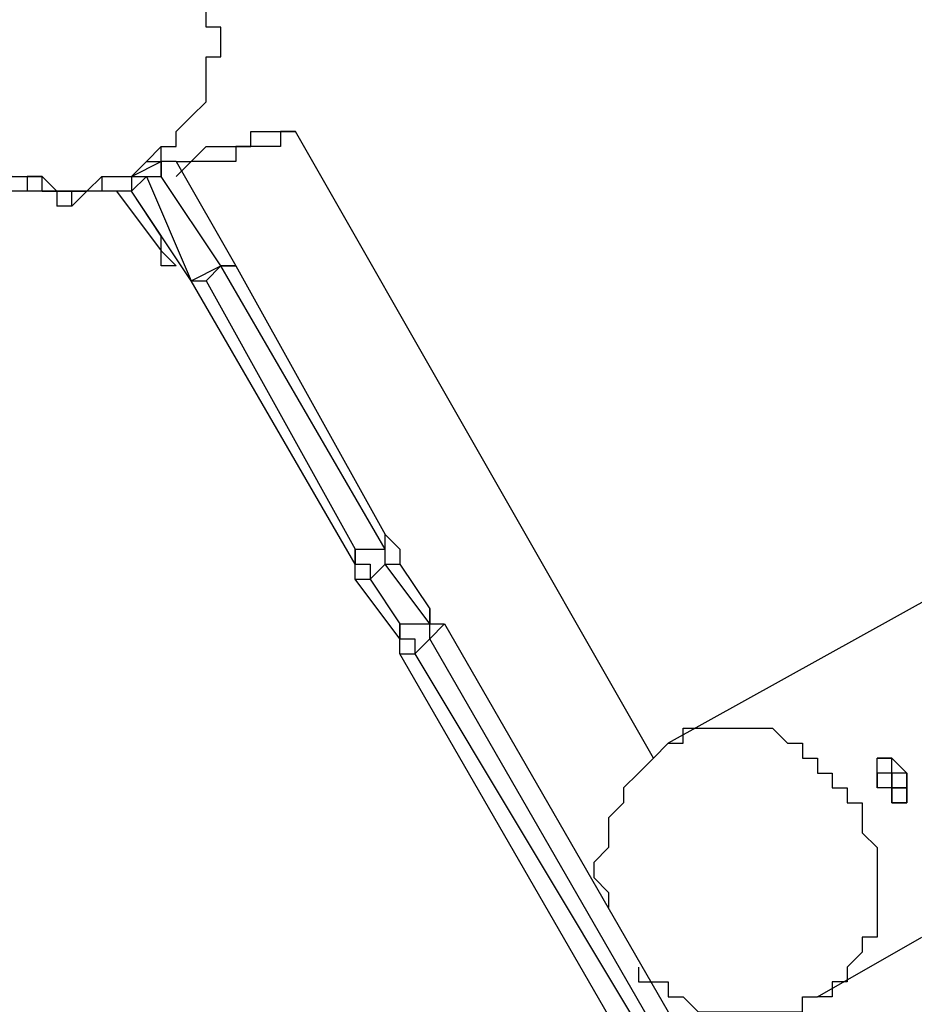
# Model space of a CAD drawing. Units: millimetres. Extents: x -39 to 120, y 71 to 267.
# Drawn here: x 56 to 60, y 155 to 159 of the extents above; entities that cross this region are included whole.
import ezdxf

# ---------------------------------------------------------------- set-up
doc = ezdxf.new("R2010")
doc.units = ezdxf.units.MM
doc.header["$MEASUREMENT"] = 0
doc.layers.add('Ebene 1', color=7, linetype='Continuous', lineweight=0)

msp = doc.modelspace()

# ---------------------------------------------------------------- linework, layer by layer
at = {"layer": 'Ebene 1', "color": 18, "lineweight": 25, "true_color": 0x000000}
for points, knots in [([(56.8319, 159.9855), (56.8319, 159.9855), (56.8319, 159.915), (56.8319, 159.915), (56.8319, 159.915), (56.9024, 159.915), (56.9024, 159.915), (56.9024, 159.915), (56.9024, 159.8444), (56.9024, 159.8444), (56.9024, 159.8444), (56.973, 159.8444), (56.973, 159.8444), (56.973, 159.8444), (56.973, 159.7739), (56.973, 159.7739), (56.973, 159.7739), (57.0435, 159.7739), (57.0435, 159.7739), (57.0435, 159.7739), (57.0435, 159.7033), (57.0435, 159.7033), (57.0435, 159.7033), (57.1141, 159.6328), (57.1141, 159.6328), (57.1141, 159.6328), (57.1141, 159.5622), (57.1141, 159.5622), (57.1141, 159.5622), (57.1141, 159.4916), (57.1141, 159.4916), (57.1141, 159.4916), (57.1141, 159.4211), (57.1141, 159.4211), (57.1141, 159.4211), (57.1846, 159.4211), (57.1846, 159.4211), (57.1846, 159.4211), (57.1846, 159.3505), (57.1846, 159.3505), (57.1846, 159.3505), (57.1846, 159.28), (57.1846, 159.28), (57.1846, 159.28), (57.1141, 159.28), (57.1141, 159.28), (57.1141, 159.28), (57.1141, 159.2094), (57.1141, 159.2094), (57.1141, 159.2094), (57.1141, 159.1388), (57.1141, 159.1388), (57.1141, 159.1388), (57.1141, 159.0683), (57.1141, 159.0683), (57.1141, 159.0683), (57.0435, 158.9978), (57.0435, 158.9978), (57.0435, 158.9978), (56.973, 158.9272), (56.973, 158.9272), (56.973, 158.9272), (56.973, 158.8566), (56.973, 158.8566), (56.973, 158.8566), (56.9024, 158.8566), (56.9024, 158.8566), (56.9024, 158.8566), (56.8319, 158.7861), (56.8319, 158.7861), (56.8319, 158.7861), (56.7613, 158.7155), (56.7613, 158.7155), (56.7613, 158.7155), (56.6908, 158.7155), (56.6908, 158.7155), (56.6908, 158.7155), (56.6202, 158.7155), (56.6202, 158.7155), (56.6202, 158.7155), (56.5496, 158.645), (56.5496, 158.645), (56.5496, 158.645), (56.4791, 158.645), (56.4791, 158.645), (56.4791, 158.645), (56.4085, 158.645), (56.4085, 158.645), (56.4085, 158.645), (56.338, 158.7155), (56.338, 158.7155), (56.338, 158.7155), (56.2674, 158.7155), (56.2674, 158.7155), (56.2674, 158.7155), (56.1969, 158.7155), (56.1969, 158.7155), (56.1969, 158.7155), (56.1263, 158.7861), (56.1263, 158.7861), (56.1263, 158.7861), (56.0558, 158.7861), (56.0558, 158.7861), (56.0558, 158.7861), (55.9852, 158.8566), (55.9852, 158.8566), (55.9852, 158.8566), (55.9146, 158.9272), (55.9146, 158.9272), (55.9146, 158.9272), (55.8441, 158.9978), (55.8441, 158.9978), (55.8441, 158.9978), (55.8441, 159.0683), (55.8441, 159.0683), (55.8441, 159.0683), (55.8441, 159.1388), (55.8441, 159.1388), (55.8441, 159.1388), (55.7735, 159.2094), (55.7735, 159.2094), (55.7735, 159.2094), (55.7735, 159.28), (55.7735, 159.28), (55.7735, 159.28), (55.7735, 159.3505), (55.7735, 159.3505), (55.7735, 159.3505), (55.7735, 159.4211), (55.7735, 159.4211), (55.7735, 159.4211), (55.7735, 159.4916), (55.7735, 159.4916), (55.7735, 159.4916), (55.7735, 159.5622), (55.7735, 159.5622), (55.7735, 159.5622), (55.8441, 159.6328), (55.8441, 159.6328), (55.8441, 159.6328), (55.8441, 159.7033), (55.8441, 159.7033), (55.8441, 159.7033), (55.9146, 159.7739), (55.9146, 159.7739), (55.9146, 159.7739), (55.9852, 159.8444), (55.9852, 159.8444), (55.9852, 159.8444), (56.0558, 159.915), (56.0558, 159.915), (56.0558, 159.915), (56.1263, 159.9855), (56.1263, 159.9855), (56.1263, 159.9855), (56.1969, 159.9855), (56.1969, 159.9855), (56.1969, 159.9855), (56.2674, 159.9855), (56.2674, 159.9855), (56.2674, 159.9855), (56.2674, 160.0561), (56.2674, 160.0561), (56.2674, 160.0561), (56.338, 160.0561), (56.338, 160.0561), (56.338, 160.0561), (56.4085, 160.0561), (56.4085, 160.0561), (56.4085, 160.0561), (56.4791, 160.0561), (56.4791, 160.0561), (56.4791, 160.0561), (56.5496, 160.0561), (56.5496, 160.0561), (56.5496, 160.0561), (56.6202, 160.0561), (56.6202, 160.0561), (56.6202, 160.0561), (56.6908, 159.9855), (56.6908, 159.9855), (56.6908, 159.9855), (56.7613, 159.9855), (56.7613, 159.9855), (56.7613, 159.9855), (56.8319, 159.9855), (56.8319, 159.9855)], [0, 0, 0, 0, 1, 1, 1, 2, 2, 2, 3, 3, 3, 4, 4, 4, 5, 5, 5, 6, 6, 6, 7, 7, 7, 8, 8, 8, 9, 9, 9, 10, 10, 10, 11, 11, 11, 12, 12, 12, 13, 13, 13, 14, 14, 14, 15, 15, 15, 16, 16, 16, 17, 17, 17, 18, 18, 18, 19, 19, 19, 20, 20, 20, 21, 21, 21, 22, 22, 22, 23, 23, 23, 24, 24, 24, 25, 25, 25, 26, 26, 26, 27, 27, 27, 28, 28, 28, 29, 29, 29, 30, 30, 30, 31, 31, 31, 32, 32, 32, 33, 33, 33, 34, 34, 34, 35, 35, 35, 36, 36, 36, 37, 37, 37, 38, 38, 38, 39, 39, 39, 40, 40, 40, 41, 41, 41, 42, 42, 42, 43, 43, 43, 44, 44, 44, 45, 45, 45, 46, 46, 46, 47, 47, 47, 48, 48, 48, 49, 49, 49, 50, 50, 50, 51, 51, 51, 52, 52, 52, 53, 53, 53, 54, 54, 54, 55, 55, 55, 56, 56, 56, 57, 57, 57, 58, 58, 58, 59, 59, 59, 60, 60, 60, 61, 61, 61, 62, 62, 62, 62]), ([(56.973, 158.7861), (56.973, 158.7861), (56.973, 158.7861), (56.973, 158.7861), (56.973, 158.7861), (57.0435, 158.7861), (57.0435, 158.7861), (57.0435, 158.7861), (57.1141, 158.8566), (57.1141, 158.8566), (57.1141, 158.8566), (57.1846, 158.8566), (57.1846, 158.8566), (57.1846, 158.8566), (57.2552, 158.8566), (57.2552, 158.8566), (57.2552, 158.8566), (57.3258, 158.8566), (57.3258, 158.8566), (57.3258, 158.8566), (57.3258, 158.9272), (57.3258, 158.9272), (57.3258, 158.9272), (57.3963, 158.9272), (57.3963, 158.9272), (57.3963, 158.9272), (57.4669, 158.9272), (57.4669, 158.9272)], [0, 0, 0, 0, 1, 1, 1, 2, 2, 2, 3, 3, 3, 4, 4, 4, 5, 5, 5, 6, 6, 6, 7, 7, 7, 8, 8, 8, 9, 9, 9, 9]), ([(57.5374, 158.9272), (57.5374, 158.9272), (57.5374, 158.9272), (57.5374, 158.9272), (57.5374, 158.9272), (57.4669, 158.9272), (57.4669, 158.9272), (57.4669, 158.9272), (57.4669, 158.8566), (57.4669, 158.8566), (57.4669, 158.8566), (57.3963, 158.8566), (57.3963, 158.8566), (57.3963, 158.8566), (57.3258, 158.8566), (57.3258, 158.8566), (57.3258, 158.8566), (57.2552, 158.8566), (57.2552, 158.8566), (57.2552, 158.8566), (57.2552, 158.7861), (57.2552, 158.7861), (57.2552, 158.7861), (57.1846, 158.7861), (57.1846, 158.7861), (57.1846, 158.7861), (57.1141, 158.7861), (57.1141, 158.7861), (57.1141, 158.7861), (57.0435, 158.7861), (57.0435, 158.7861), (57.0435, 158.7861), (56.973, 158.7155), (56.973, 158.7155)], [0, 0, 0, 0, 1, 1, 1, 2, 2, 2, 3, 3, 3, 4, 4, 4, 5, 5, 5, 6, 6, 6, 7, 7, 7, 8, 8, 8, 9, 9, 9, 10, 10, 10, 11, 11, 11, 11]), ([(57.4669, 158.9272), (57.4669, 158.9272), (57.4669, 158.9272), (57.4669, 158.9272), (57.4669, 158.9272), (57.5374, 158.9272), (57.5374, 158.9272)], [0, 0, 0, 0, 1, 1, 1, 2, 2, 2, 2]), ([(56.9024, 158.7861), (56.9024, 158.7861), (56.9024, 158.7861), (56.9024, 158.7861), (56.9024, 158.7861), (56.9024, 158.8566), (56.9024, 158.8566)], [0, 0, 0, 0, 1, 1, 1, 2, 2, 2, 2]), ([(56.973, 158.7861), (56.973, 158.7861), (56.973, 158.7861), (56.973, 158.7861), (56.973, 158.7861), (56.9024, 158.7861), (56.9024, 158.7861), (56.9024, 158.7861), (56.9024, 158.7155), (56.9024, 158.7155)], [0, 0, 0, 0, 1, 1, 1, 2, 2, 2, 3, 3, 3, 3]), ([(56.973, 158.7861), (56.973, 158.7861), (56.973, 158.7861), (56.973, 158.7861), (56.973, 158.7861), (56.9024, 158.7861), (56.9024, 158.7861)], [0, 0, 0, 0, 1, 1, 1, 2, 2, 2, 2]), ([(56.1263, 158.7155), (56.1263, 158.7155), (56.1969, 158.7155), (56.1969, 158.7155), (56.1969, 158.7155), (56.2674, 158.7155), (56.2674, 158.7155)], [0, 0, 0, 0, 1, 1, 1, 2, 2, 2, 2]), ([(56.4085, 158.645), (56.4085, 158.645), (56.338, 158.645), (56.338, 158.645), (56.338, 158.645), (56.2674, 158.645), (56.2674, 158.645), (56.2674, 158.645), (56.1969, 158.645), (56.1969, 158.645), (56.1969, 158.645), (56.1263, 158.7155), (56.1263, 158.7155)], [0, 0, 0, 0, 1, 1, 1, 2, 2, 2, 3, 3, 3, 4, 4, 4, 4]), ([(56.4791, 158.645), (56.4791, 158.645), (56.4085, 158.645), (56.4085, 158.645), (56.4085, 158.645), (56.338, 158.645), (56.338, 158.645), (56.338, 158.645), (56.338, 158.7155), (56.338, 158.7155), (56.338, 158.7155), (56.2674, 158.7155), (56.2674, 158.7155)], [0, 0, 0, 0, 1, 1, 1, 2, 2, 2, 3, 3, 3, 4, 4, 4, 4]), ([(56.6202, 158.7155), (56.6202, 158.7155), (56.6202, 158.7155), (56.6202, 158.7155), (56.6202, 158.7155), (56.6202, 158.645), (56.6202, 158.645), (56.6202, 158.645), (56.5496, 158.645), (56.5496, 158.645), (56.5496, 158.645), (56.4791, 158.645), (56.4791, 158.645)], [0, 0, 0, 0, 1, 1, 1, 2, 2, 2, 3, 3, 3, 4, 4, 4, 4]), ([(56.6908, 158.7155), (56.6908, 158.7155), (56.6908, 158.7155), (56.6908, 158.7155), (56.6908, 158.7155), (56.7613, 158.7155), (56.7613, 158.7155)], [0, 0, 0, 0, 1, 1, 1, 2, 2, 2, 2]), ([(56.6908, 158.7155), (56.6908, 158.7155), (56.6908, 158.7155), (56.6908, 158.7155), (56.6908, 158.7155), (56.7613, 158.7155), (56.7613, 158.7155), (56.7613, 158.7155), (56.7613, 158.645), (56.7613, 158.645)], [0, 0, 0, 0, 1, 1, 1, 2, 2, 2, 3, 3, 3, 3]), ([(56.8319, 158.7155), (56.8319, 158.7155), (56.8319, 158.7155), (56.8319, 158.7155), (56.8319, 158.7155), (56.7613, 158.645), (56.7613, 158.645)], [0, 0, 0, 0, 1, 1, 1, 2, 2, 2, 2]), ([(56.7613, 158.7155), (56.7613, 158.7155), (56.7613, 158.7155), (56.7613, 158.7155), (56.7613, 158.7155), (56.7613, 158.645), (56.7613, 158.645)], [0, 0, 0, 0, 1, 1, 1, 2, 2, 2, 2]), ([(56.7613, 158.7155), (56.7613, 158.7155), (56.7613, 158.7155), (56.7613, 158.7155), (56.7613, 158.7155), (56.8319, 158.7155), (56.8319, 158.7155)], [0, 0, 0, 0, 1, 1, 1, 2, 2, 2, 2]), ([(56.4791, 158.645), (56.4791, 158.645), (56.4085, 158.645), (56.4085, 158.645), (56.4085, 158.645), (56.338, 158.645), (56.338, 158.645), (56.338, 158.645), (56.2674, 158.645), (56.2674, 158.645)], [0, 0, 0, 0, 1, 1, 1, 2, 2, 2, 3, 3, 3, 3]), ([(56.5496, 158.645), (56.5496, 158.645), (56.5496, 158.645), (56.5496, 158.645), (56.5496, 158.645), (56.4791, 158.645), (56.4791, 158.645), (56.4791, 158.645), (56.4085, 158.645), (56.4085, 158.645), (56.4085, 158.645), (56.338, 158.645), (56.338, 158.645)], [0, 0, 0, 0, 1, 1, 1, 2, 2, 2, 3, 3, 3, 4, 4, 4, 4]), ([(56.5496, 158.645), (56.5496, 158.645), (56.5496, 158.645), (56.5496, 158.645), (56.5496, 158.645), (56.4791, 158.645), (56.4791, 158.645), (56.4791, 158.645), (56.4085, 158.645), (56.4085, 158.645), (56.4085, 158.645), (56.338, 158.645), (56.338, 158.645)], [0, 0, 0, 0, 1, 1, 1, 2, 2, 2, 3, 3, 3, 4, 4, 4, 4]), ([(56.6908, 158.645), (56.6908, 158.645), (56.6202, 158.645), (56.6202, 158.645), (56.6202, 158.645), (56.5496, 158.645), (56.5496, 158.645), (56.5496, 158.645), (56.4791, 158.645), (56.4791, 158.645)], [0, 0, 0, 0, 1, 1, 1, 2, 2, 2, 3, 3, 3, 3]), ([(56.7613, 158.645), (56.7613, 158.645), (56.6908, 158.645), (56.6908, 158.645), (56.6908, 158.645), (56.6202, 158.645), (56.6202, 158.645), (56.6202, 158.645), (56.5496, 158.645), (56.5496, 158.645), (56.5496, 158.645), (56.4791, 158.5744), (56.4791, 158.5744)], [0, 0, 0, 0, 1, 1, 1, 2, 2, 2, 3, 3, 3, 4, 4, 4, 4]), ([(56.7613, 158.645), (56.7613, 158.645), (56.7613, 158.645), (56.7613, 158.645), (56.7613, 158.645), (56.6908, 158.645), (56.6908, 158.645)], [0, 0, 0, 0, 1, 1, 1, 2, 2, 2, 2]), ([(56.4791, 158.5744), (56.4791, 158.5744), (56.4791, 158.5744), (56.4791, 158.5744), (56.4791, 158.5744), (56.4085, 158.5744), (56.4085, 158.5744)], [0, 0, 0, 0, 1, 1, 1, 2, 2, 2, 2]), ([(56.973, 158.2922), (56.973, 158.2922), (56.973, 158.2922), (56.973, 158.2922), (56.973, 158.2922), (56.9024, 158.3627), (56.9024, 158.3627), (56.9024, 158.3627), (56.9024, 158.4333), (56.9024, 158.4333)], [0, 0, 0, 0, 1, 1, 1, 2, 2, 2, 3, 3, 3, 3]), ([(56.973, 158.2922), (56.973, 158.2922), (56.973, 158.2922), (56.973, 158.2922), (56.973, 158.2922), (56.9024, 158.2922), (56.9024, 158.2922), (56.9024, 158.2922), (56.9024, 158.3627), (56.9024, 158.3627)], [0, 0, 0, 0, 1, 1, 1, 2, 2, 2, 3, 3, 3, 3]), ([(57.1846, 158.2922), (57.1846, 158.2922), (57.1846, 158.2922), (57.1846, 158.2922), (57.1846, 158.2922), (57.2552, 158.2922), (57.2552, 158.2922)], [0, 0, 0, 0, 1, 1, 1, 2, 2, 2, 2]), ([(57.2552, 158.2922), (57.2552, 158.2922), (57.2552, 158.2922), (57.2552, 158.2922), (57.2552, 158.2922), (57.1846, 158.2922), (57.1846, 158.2922)], [0, 0, 0, 0, 1, 1, 1, 2, 2, 2, 2]), ([(57.0435, 158.2216), (57.0435, 158.2216), (57.0435, 158.2216), (57.0435, 158.2216), (57.0435, 158.2216), (57.1141, 158.2216), (57.1141, 158.2216)], [0, 0, 0, 0, 1, 1, 1, 2, 2, 2, 2]), ([(57.0435, 158.2216), (57.0435, 158.2216), (57.0435, 158.2216), (57.0435, 158.2216), (57.0435, 158.2216), (57.1141, 158.2216), (57.1141, 158.2216)], [0, 0, 0, 0, 1, 1, 1, 2, 2, 2, 2]), ([(57.9608, 156.9516), (57.9608, 156.9516), (57.9608, 156.9516), (57.9608, 156.9516), (57.9608, 156.9516), (57.9608, 157.0222), (57.9608, 157.0222)], [0, 0, 0, 0, 1, 1, 1, 2, 2, 2, 2]), ([(57.9608, 157.0222), (57.9608, 157.0222), (57.9608, 157.0222), (57.9608, 157.0222), (57.9608, 157.0222), (58.0313, 156.9516), (58.0313, 156.9516), (58.0313, 156.9516), (58.0313, 156.8811), (58.0313, 156.8811)], [0, 0, 0, 0, 1, 1, 1, 2, 2, 2, 3, 3, 3, 3]), ([(57.8197, 156.8811), (57.8197, 156.8811), (57.8197, 156.8811), (57.8197, 156.8811), (57.8197, 156.8811), (57.8197, 156.9516), (57.8197, 156.9516)], [0, 0, 0, 0, 1, 1, 1, 2, 2, 2, 2]), ([(57.8197, 156.9516), (57.8197, 156.9516), (57.8197, 156.8811), (57.8197, 156.8811), (57.8197, 156.8811), (57.8902, 156.8811), (57.8902, 156.8811), (57.8902, 156.8811), (57.8902, 156.8105), (57.8902, 156.8105)], [0, 0, 0, 0, 1, 1, 1, 2, 2, 2, 3, 3, 3, 3]), ([(57.9608, 156.8811), (57.9608, 156.8811), (57.9608, 156.8811), (57.9608, 156.8811), (57.9608, 156.8811), (57.9608, 156.9516), (57.9608, 156.9516)], [0, 0, 0, 0, 1, 1, 1, 2, 2, 2, 2]), ([(57.8197, 156.8105), (57.8197, 156.8105), (57.8197, 156.8105), (57.8197, 156.8105), (57.8197, 156.8105), (57.8197, 156.8811), (57.8197, 156.8811)], [0, 0, 0, 0, 1, 1, 1, 2, 2, 2, 2]), ([(57.8197, 156.8105), (57.8197, 156.8105), (57.8197, 156.8105), (57.8197, 156.8105), (57.8197, 156.8105), (57.8902, 156.8105), (57.8902, 156.8105)], [0, 0, 0, 0, 1, 1, 1, 2, 2, 2, 2]), ([(58.1724, 156.6694), (58.1724, 156.6694), (58.1724, 156.6694), (58.1724, 156.6694), (58.1724, 156.6694), (58.1724, 156.5988), (58.1724, 156.5988), (58.1724, 156.5988), (58.243, 156.5988), (58.243, 156.5988)], [0, 0, 0, 0, 1, 1, 1, 2, 2, 2, 3, 3, 3, 3]), ([(58.0313, 156.5283), (58.0313, 156.5283), (58.0313, 156.5283), (58.0313, 156.5283), (58.0313, 156.5283), (58.0313, 156.5988), (58.0313, 156.5988)], [0, 0, 0, 0, 1, 1, 1, 2, 2, 2, 2]), ([(58.0313, 156.5988), (58.0313, 156.5988), (58.0313, 156.5283), (58.0313, 156.5283), (58.0313, 156.5283), (58.1019, 156.5283), (58.1019, 156.5283), (58.1019, 156.5283), (58.1019, 156.4577), (58.1019, 156.4577)], [0, 0, 0, 0, 1, 1, 1, 2, 2, 2, 3, 3, 3, 3]), ([(58.1724, 156.5283), (58.1724, 156.5283), (58.1724, 156.5283), (58.1724, 156.5283), (58.1724, 156.5283), (58.243, 156.5988), (58.243, 156.5988)], [0, 0, 0, 0, 1, 1, 1, 2, 2, 2, 2]), ([(58.1724, 156.5283), (58.1724, 156.5283), (58.1724, 156.5283), (58.1724, 156.5283), (58.1724, 156.5283), (58.1724, 156.5988), (58.1724, 156.5988)], [0, 0, 0, 0, 1, 1, 1, 2, 2, 2, 2]), ([(58.0313, 156.4577), (58.0313, 156.4577), (58.0313, 156.4577), (58.0313, 156.4577), (58.0313, 156.4577), (58.0313, 156.5283), (58.0313, 156.5283)], [0, 0, 0, 0, 1, 1, 1, 2, 2, 2, 2]), ([(58.0313, 156.4577), (58.0313, 156.4577), (58.0313, 156.4577), (58.0313, 156.4577), (58.0313, 156.4577), (58.1019, 156.4577), (58.1019, 156.4577)], [0, 0, 0, 0, 1, 1, 1, 2, 2, 2, 2]), ([(59.3013, 156.0344), (59.3013, 156.0344), (59.3719, 156.0344), (59.3719, 156.0344), (59.3719, 156.0344), (59.3719, 156.1049), (59.3719, 156.1049), (59.3719, 156.1049), (59.4424, 156.1049), (59.4424, 156.1049), (59.4424, 156.1049), (59.513, 156.1049), (59.513, 156.1049), (59.513, 156.1049), (59.5836, 156.1049), (59.5836, 156.1049), (59.5836, 156.1049), (59.6541, 156.1049), (59.6541, 156.1049), (59.6541, 156.1049), (59.7247, 156.1049), (59.7247, 156.1049), (59.7247, 156.1049), (59.7952, 156.1049), (59.7952, 156.1049), (59.7952, 156.1049), (59.8658, 156.0344), (59.8658, 156.0344), (59.8658, 156.0344), (59.9363, 156.0344), (59.9363, 156.0344), (59.9363, 156.0344), (59.9363, 155.9638), (59.9363, 155.9638), (59.9363, 155.9638), (60.0069, 155.9638), (60.0069, 155.9638), (60.0069, 155.9638), (60.0069, 155.8933), (60.0069, 155.8933), (60.0069, 155.8933), (60.0774, 155.8933), (60.0774, 155.8933), (60.0774, 155.8933), (60.0774, 155.8227), (60.0774, 155.8227), (60.0774, 155.8227), (60.148, 155.8227), (60.148, 155.8227), (60.148, 155.8227), (60.148, 155.7522), (60.148, 155.7522), (60.148, 155.7522), (60.2186, 155.7522), (60.2186, 155.7522), (60.2186, 155.7522), (60.2186, 155.6816), (60.2186, 155.6816), (60.2186, 155.6816), (60.2186, 155.611), (60.2186, 155.611), (60.2186, 155.611), (60.2891, 155.5405), (60.2891, 155.5405), (60.2891, 155.5405), (60.2891, 155.4699), (60.2891, 155.4699), (60.2891, 155.4699), (60.2891, 155.3994), (60.2891, 155.3994), (60.2891, 155.3994), (60.2891, 155.3288), (60.2891, 155.3288), (60.2891, 155.3288), (60.2891, 155.2583), (60.2891, 155.2583), (60.2891, 155.2583), (60.2891, 155.1877), (60.2891, 155.1877), (60.2891, 155.1877), (60.2891, 155.1172), (60.2891, 155.1172), (60.2891, 155.1172), (60.2186, 155.1172), (60.2186, 155.1172), (60.2186, 155.1172), (60.2186, 155.0466), (60.2186, 155.0466), (60.2186, 155.0466), (60.148, 154.976), (60.148, 154.976), (60.148, 154.976), (60.148, 154.9055), (60.148, 154.9055), (60.148, 154.9055), (60.0774, 154.9055), (60.0774, 154.9055), (60.0774, 154.9055), (60.0774, 154.8349), (60.0774, 154.8349), (60.0774, 154.8349), (60.0069, 154.8349), (60.0069, 154.8349)], [0, 0, 0, 0, 1, 1, 1, 2, 2, 2, 3, 3, 3, 4, 4, 4, 5, 5, 5, 6, 6, 6, 7, 7, 7, 8, 8, 8, 9, 9, 9, 10, 10, 10, 11, 11, 11, 12, 12, 12, 13, 13, 13, 14, 14, 14, 15, 15, 15, 16, 16, 16, 17, 17, 17, 18, 18, 18, 19, 19, 19, 20, 20, 20, 21, 21, 21, 22, 22, 22, 23, 23, 23, 24, 24, 24, 25, 25, 25, 26, 26, 26, 27, 27, 27, 28, 28, 28, 29, 29, 29, 30, 30, 30, 31, 31, 31, 32, 32, 32, 33, 33, 33, 34, 34, 34, 34]), ([(59.3013, 156.0344), (59.3013, 156.0344), (59.3013, 156.0344), (59.3013, 156.0344), (59.3013, 156.0344), (59.2308, 155.9638), (59.2308, 155.9638), (59.2308, 155.9638), (59.1602, 155.8933), (59.1602, 155.8933), (59.1602, 155.8933), (59.0897, 155.8227), (59.0897, 155.8227), (59.0897, 155.8227), (59.0897, 155.7522), (59.0897, 155.7522), (59.0897, 155.7522), (59.0191, 155.6816), (59.0191, 155.6816), (59.0191, 155.6816), (59.0191, 155.611), (59.0191, 155.611), (59.0191, 155.611), (59.0191, 155.5405), (59.0191, 155.5405), (59.0191, 155.5405), (58.9485, 155.4699), (58.9485, 155.4699), (58.9485, 155.4699), (58.9485, 155.3994), (58.9485, 155.3994), (58.9485, 155.3994), (59.0191, 155.3288), (59.0191, 155.3288), (59.0191, 155.3288), (59.0191, 155.2583), (59.0191, 155.2583)], [0, 0, 0, 0, 1, 1, 1, 2, 2, 2, 3, 3, 3, 4, 4, 4, 5, 5, 5, 6, 6, 6, 7, 7, 7, 8, 8, 8, 9, 9, 9, 10, 10, 10, 11, 11, 11, 12, 12, 12, 12]), ([(60.4302, 155.8933), (60.4302, 155.8933), (60.4302, 155.8933), (60.4302, 155.8933), (60.4302, 155.8933), (60.3597, 155.9638), (60.3597, 155.9638), (60.3597, 155.9638), (60.2891, 155.9638), (60.2891, 155.9638), (60.2891, 155.9638), (60.2891, 155.8933), (60.2891, 155.8933), (60.2891, 155.8933), (60.2891, 155.8227), (60.2891, 155.8227), (60.2891, 155.8227), (60.3597, 155.8227), (60.3597, 155.8227), (60.3597, 155.8227), (60.3597, 155.7522), (60.3597, 155.7522), (60.3597, 155.7522), (60.4302, 155.7522), (60.4302, 155.7522), (60.4302, 155.7522), (60.4302, 155.8227), (60.4302, 155.8227), (60.4302, 155.8227), (60.4302, 155.8933), (60.4302, 155.8933)], [0, 0, 0, 0, 1, 1, 1, 2, 2, 2, 3, 3, 3, 4, 4, 4, 5, 5, 5, 6, 6, 6, 7, 7, 7, 8, 8, 8, 9, 9, 9, 10, 10, 10, 10]), ([(60.3597, 155.8933), (60.3597, 155.8933), (60.3597, 155.8933), (60.3597, 155.8933), (60.3597, 155.8933), (60.3597, 155.9638), (60.3597, 155.9638), (60.3597, 155.9638), (60.2891, 155.9638), (60.2891, 155.9638)], [0, 0, 0, 0, 1, 1, 1, 2, 2, 2, 3, 3, 3, 3]), ([(60.4302, 155.7522), (60.4302, 155.7522), (60.4302, 155.7522), (60.4302, 155.7522), (60.4302, 155.7522), (60.4302, 155.8227), (60.4302, 155.8227), (60.4302, 155.8227), (60.4302, 155.8933), (60.4302, 155.8933), (60.4302, 155.8933), (60.3597, 155.8933), (60.3597, 155.8933), (60.3597, 155.8933), (60.2891, 155.8933), (60.2891, 155.8933)], [0, 0, 0, 0, 1, 1, 1, 2, 2, 2, 3, 3, 3, 4, 4, 4, 5, 5, 5, 5]), ([(60.3597, 155.8933), (60.3597, 155.8933), (60.2891, 155.8933), (60.2891, 155.8933), (60.2891, 155.8933), (60.2891, 155.8227), (60.2891, 155.8227)], [0, 0, 0, 0, 1, 1, 1, 2, 2, 2, 2]), ([(60.3597, 155.8933), (60.3597, 155.8933), (60.3597, 155.8933), (60.3597, 155.8933), (60.3597, 155.8933), (60.3597, 155.8227), (60.3597, 155.8227), (60.3597, 155.8227), (60.4302, 155.8227), (60.4302, 155.8227), (60.4302, 155.8227), (60.3597, 155.8227), (60.3597, 155.8227), (60.3597, 155.8227), (60.3597, 155.8933), (60.3597, 155.8933)], [0, 0, 0, 0, 1, 1, 1, 2, 2, 2, 3, 3, 3, 4, 4, 4, 5, 5, 5, 5]), ([(60.3597, 155.8933), (60.3597, 155.8933), (60.3597, 155.8933), (60.3597, 155.8933), (60.3597, 155.8933), (60.3597, 155.8227), (60.3597, 155.8227)], [0, 0, 0, 0, 1, 1, 1, 2, 2, 2, 2]), ([(60.3597, 155.8227), (60.3597, 155.8227), (60.3597, 155.8227), (60.3597, 155.8227), (60.3597, 155.8227), (60.3597, 155.8933), (60.3597, 155.8933)], [0, 0, 0, 0, 1, 1, 1, 2, 2, 2, 2]), ([(60.3597, 155.8227), (60.3597, 155.8227), (60.3597, 155.8227), (60.3597, 155.8227), (60.3597, 155.8227), (60.3597, 155.7522), (60.3597, 155.7522), (60.3597, 155.7522), (60.4302, 155.7522), (60.4302, 155.7522), (60.4302, 155.7522), (60.4302, 155.8227), (60.4302, 155.8227)], [0, 0, 0, 0, 1, 1, 1, 2, 2, 2, 3, 3, 3, 4, 4, 4, 4]), ([(60.3597, 155.8227), (60.3597, 155.8227), (60.3597, 155.8227), (60.3597, 155.8227), (60.3597, 155.8227), (60.4302, 155.8227), (60.4302, 155.8227)], [0, 0, 0, 0, 1, 1, 1, 2, 2, 2, 2]), ([(60.4302, 155.8227), (60.4302, 155.8227), (60.4302, 155.8227), (60.4302, 155.8227), (60.4302, 155.8227), (60.3597, 155.8227), (60.3597, 155.8227)], [0, 0, 0, 0, 1, 1, 1, 2, 2, 2, 2]), ([(60.4302, 155.7522), (60.4302, 155.7522), (60.4302, 155.7522), (60.4302, 155.7522), (60.4302, 155.7522), (60.4302, 155.8227), (60.4302, 155.8227)], [0, 0, 0, 0, 1, 1, 1, 2, 2, 2, 2]), ([(59.1602, 154.976), (59.1602, 154.976), (59.1602, 154.976), (59.1602, 154.976), (59.1602, 154.976), (59.1602, 154.9055), (59.1602, 154.9055), (59.1602, 154.9055), (59.2308, 154.9055), (59.2308, 154.9055), (59.2308, 154.9055), (59.3013, 154.9055), (59.3013, 154.9055), (59.3013, 154.9055), (59.3013, 154.8349), (59.3013, 154.8349), (59.3013, 154.8349), (59.3719, 154.8349), (59.3719, 154.8349), (59.3719, 154.8349), (59.4424, 154.7644), (59.4424, 154.7644), (59.4424, 154.7644), (59.513, 154.7644), (59.513, 154.7644), (59.513, 154.7644), (59.5836, 154.7644), (59.5836, 154.7644), (59.5836, 154.7644), (59.6541, 154.7644), (59.6541, 154.7644), (59.6541, 154.7644), (59.7247, 154.7644), (59.7247, 154.7644), (59.7247, 154.7644), (59.7952, 154.7644), (59.7952, 154.7644), (59.7952, 154.7644), (59.8658, 154.7644), (59.8658, 154.7644), (59.8658, 154.7644), (59.9363, 154.7644), (59.9363, 154.7644), (59.9363, 154.7644), (59.9363, 154.8349), (59.9363, 154.8349), (59.9363, 154.8349), (60.0069, 154.8349), (60.0069, 154.8349)], [0, 0, 0, 0, 1, 1, 1, 2, 2, 2, 3, 3, 3, 4, 4, 4, 5, 5, 5, 6, 6, 6, 7, 7, 7, 8, 8, 8, 9, 9, 9, 10, 10, 10, 11, 11, 11, 12, 12, 12, 13, 13, 13, 14, 14, 14, 15, 15, 15, 16, 16, 16, 16])]:
    msp.add_open_spline(points, degree=3, knots=knots, dxfattribs=at)
for points in [[(59.2308, 155.9638), (59.2308, 155.9638), (57.5374, 158.9272), (57.5374, 158.9272)], [(56.9024, 158.7861), (56.9024, 158.7861), (56.9024, 158.8566), (56.9024, 158.8566)], [(56.7613, 158.7155), (56.7613, 158.7155), (56.9024, 158.7861), (56.9024, 158.7861)], [(56.7613, 158.7155), (56.7613, 158.7155), (56.8319, 158.7861), (56.8319, 158.7861)], [(56.8319, 158.7861), (56.8319, 158.7861), (56.8319, 158.7861), (56.8319, 158.7861)], [(56.8319, 158.7861), (56.8319, 158.7861), (56.9024, 158.7861), (56.9024, 158.7861)], [(56.9024, 158.7155), (56.9024, 158.7155), (56.9024, 158.7861), (56.9024, 158.7861)], [(56.9024, 158.7861), (56.9024, 158.7861), (56.9024, 158.7861), (56.9024, 158.7861)], [(56.973, 158.7861), (56.973, 158.7861), (57.2552, 158.2922), (57.2552, 158.2922)], [(56.2674, 158.7155), (56.2674, 158.7155), (56.2674, 158.645), (56.2674, 158.645)], [(56.6202, 158.7155), (56.6202, 158.7155), (56.6908, 158.7155), (56.6908, 158.7155)], [(56.7613, 158.7155), (56.7613, 158.7155), (56.7613, 158.7155), (56.7613, 158.7155)], [(56.7613, 158.7155), (56.7613, 158.7155), (56.7613, 158.7155), (56.7613, 158.7155)], [(56.8319, 158.7155), (56.8319, 158.7155), (57.0435, 158.2216), (57.0435, 158.2216)], [(56.8319, 158.7155), (56.8319, 158.7155), (56.9024, 158.7155), (56.9024, 158.7155)], [(57.1846, 158.2922), (57.1846, 158.2922), (56.9024, 158.7155), (56.9024, 158.7155)], [(56.338, 158.645), (56.338, 158.645), (56.338, 158.645), (56.338, 158.645)], [(56.338, 158.645), (56.338, 158.645), (56.4085, 158.645), (56.4085, 158.645)], [(56.4085, 158.645), (56.4085, 158.645), (56.4085, 158.5744), (56.4085, 158.5744)], [(56.4085, 158.645), (56.4085, 158.645), (56.4085, 158.645), (56.4085, 158.645)], [(56.4085, 158.645), (56.4085, 158.645), (56.4085, 158.645), (56.4085, 158.645)], [(56.4085, 158.645), (56.4085, 158.645), (56.4085, 158.645), (56.4085, 158.645)], [(56.4085, 158.645), (56.4085, 158.645), (56.4085, 158.645), (56.4085, 158.645)], [(56.4085, 158.645), (56.4085, 158.645), (56.4791, 158.645), (56.4791, 158.645)], [(56.4791, 158.5744), (56.4791, 158.5744), (56.4791, 158.645), (56.4791, 158.645)], [(56.4791, 158.645), (56.4791, 158.645), (56.4791, 158.645), (56.4791, 158.645)], [(56.4791, 158.645), (56.4791, 158.645), (56.4791, 158.645), (56.4791, 158.645)], [(56.4791, 158.645), (56.4791, 158.645), (56.4791, 158.645), (56.4791, 158.645)], [(56.5496, 158.645), (56.5496, 158.645), (56.5496, 158.645), (56.5496, 158.645)], [(56.5496, 158.645), (56.5496, 158.645), (56.5496, 158.645), (56.5496, 158.645)], [(56.6908, 158.645), (56.6908, 158.645), (56.9024, 158.3627), (56.9024, 158.3627)], [(56.6908, 158.645), (56.6908, 158.645), (56.6908, 158.645), (56.6908, 158.645)], [(57.0435, 158.2216), (57.0435, 158.2216), (56.7613, 158.645), (56.7613, 158.645)], [(56.7613, 158.645), (56.7613, 158.645), (56.7613, 158.645), (56.7613, 158.645)], [(56.9024, 158.4333), (56.9024, 158.4333), (56.7613, 158.645), (56.7613, 158.645)], [(56.9024, 158.4333), (56.9024, 158.4333), (56.9024, 158.4333), (56.9024, 158.4333)], [(56.9024, 158.3627), (56.9024, 158.3627), (56.9024, 158.3627), (56.9024, 158.3627)], [(56.9024, 158.3627), (56.9024, 158.3627), (56.9024, 158.3627), (56.9024, 158.3627)], [(56.973, 158.2922), (56.973, 158.2922), (56.973, 158.2922), (56.973, 158.2922)], [(57.0435, 158.2216), (57.0435, 158.2216), (57.1846, 158.2922), (57.1846, 158.2922)], [(57.1141, 158.2216), (57.1141, 158.2216), (57.1846, 158.2922), (57.1846, 158.2922)], [(57.1846, 158.2922), (57.1846, 158.2922), (57.1846, 158.2922), (57.1846, 158.2922)], [(57.9608, 156.9516), (57.9608, 156.9516), (57.1846, 158.2922), (57.1846, 158.2922)], [(57.2552, 158.2922), (57.2552, 158.2922), (57.2552, 158.2922), (57.2552, 158.2922)], [(57.2552, 158.2922), (57.2552, 158.2922), (57.9608, 157.0222), (57.9608, 157.0222)], [(57.0435, 158.2216), (57.0435, 158.2216), (57.0435, 158.2216), (57.0435, 158.2216)], [(57.0435, 158.2216), (57.0435, 158.2216), (57.0435, 158.2216), (57.0435, 158.2216)], [(57.8197, 156.8811), (57.8197, 156.8811), (57.0435, 158.2216), (57.0435, 158.2216)], [(57.1141, 158.2216), (57.1141, 158.2216), (57.8197, 156.9516), (57.8197, 156.9516)], [(57.8197, 156.9516), (57.8197, 156.9516), (57.9608, 156.9516), (57.9608, 156.9516)], [(57.8902, 156.8105), (57.8902, 156.8105), (57.9608, 156.8811), (57.9608, 156.8811)], [(58.1724, 156.5988), (58.1724, 156.5988), (57.9608, 156.8811), (57.9608, 156.8811)], [(57.9608, 156.8811), (57.9608, 156.8811), (58.0313, 156.8811), (58.0313, 156.8811)], [(58.0313, 156.8811), (58.0313, 156.8811), (58.1724, 156.6694), (58.1724, 156.6694)], [(58.0313, 156.5283), (58.0313, 156.5283), (57.8197, 156.8105), (57.8197, 156.8105)], [(57.8902, 156.8105), (57.8902, 156.8105), (58.0313, 156.5988), (58.0313, 156.5988)], [(60.5713, 156.7399), (60.5713, 156.7399), (59.3013, 156.0344), (59.3013, 156.0344)], [(58.1724, 156.5988), (58.1724, 156.5988), (58.1724, 156.6694), (58.1724, 156.6694)], [(58.0313, 156.5988), (58.0313, 156.5988), (58.1724, 156.5988), (58.1724, 156.5988)], [(58.243, 156.5988), (58.243, 156.5988), (59.3013, 154.7644), (59.3013, 154.7644)], [(58.1019, 156.4577), (58.1019, 156.4577), (58.1724, 156.5283), (58.1724, 156.5283)], [(59.2308, 154.6938), (59.2308, 154.6938), (58.1724, 156.5283), (58.1724, 156.5283)], [(59.0897, 154.6233), (59.0897, 154.6233), (58.0313, 156.4577), (58.0313, 156.4577)], [(58.1019, 156.4577), (58.1019, 156.4577), (59.1602, 154.6938), (59.1602, 154.6938)], [(60.2891, 155.8933), (60.2891, 155.8933), (60.2891, 155.8933), (60.2891, 155.8933)], [(60.2891, 155.8933), (60.2891, 155.8933), (60.2891, 155.8933), (60.2891, 155.8933)], [(60.3597, 155.8933), (60.3597, 155.8933), (60.3597, 155.8933), (60.3597, 155.8933)], [(60.3597, 155.8933), (60.3597, 155.8933), (60.3597, 155.8933), (60.3597, 155.8933)], [(60.3597, 155.8933), (60.3597, 155.8933), (60.3597, 155.8933), (60.3597, 155.8933)], [(60.3597, 155.8933), (60.3597, 155.8933), (60.3597, 155.8933), (60.3597, 155.8933)], [(60.3597, 155.8933), (60.3597, 155.8933), (60.3597, 155.8933), (60.3597, 155.8933)], [(60.3597, 155.8933), (60.3597, 155.8933), (60.3597, 155.8933), (60.3597, 155.8933)], [(60.3597, 155.8933), (60.3597, 155.8933), (60.3597, 155.8933), (60.3597, 155.8933)], [(60.3597, 155.8933), (60.3597, 155.8933), (60.3597, 155.8933), (60.3597, 155.8933)], [(60.3597, 155.8227), (60.3597, 155.8227), (60.3597, 155.8227), (60.3597, 155.8227)], [(60.3597, 155.8227), (60.3597, 155.8227), (60.3597, 155.8227), (60.3597, 155.8227)], [(60.3597, 155.8227), (60.3597, 155.8227), (60.3597, 155.8227), (60.3597, 155.8227)], [(60.3597, 155.8227), (60.3597, 155.8227), (60.3597, 155.8227), (60.3597, 155.8227)], [(60.3597, 155.8227), (60.3597, 155.8227), (60.3597, 155.8227), (60.3597, 155.8227)], [(60.3597, 155.8227), (60.3597, 155.8227), (60.3597, 155.8227), (60.3597, 155.8227)], [(60.3597, 155.8227), (60.3597, 155.8227), (60.3597, 155.8227), (60.3597, 155.8227)], [(60.3597, 155.8227), (60.3597, 155.8227), (60.4302, 155.8227), (60.4302, 155.8227)], [(60.3597, 155.8227), (60.3597, 155.8227), (60.3597, 155.8227), (60.3597, 155.8227)], [(60.3597, 155.8227), (60.3597, 155.8227), (60.3597, 155.8227), (60.3597, 155.8227)], [(60.4302, 155.8227), (60.4302, 155.8227), (60.4302, 155.8227), (60.4302, 155.8227)], [(60.4302, 155.7522), (60.4302, 155.7522), (60.4302, 155.7522), (60.4302, 155.7522)], [(60.0069, 154.8349), (60.0069, 154.8349), (60.5008, 155.1172), (60.5008, 155.1172)]]:
    msp.add_open_spline(points, degree=3, dxfattribs=at)

doc.saveas('drawing.dxf')
